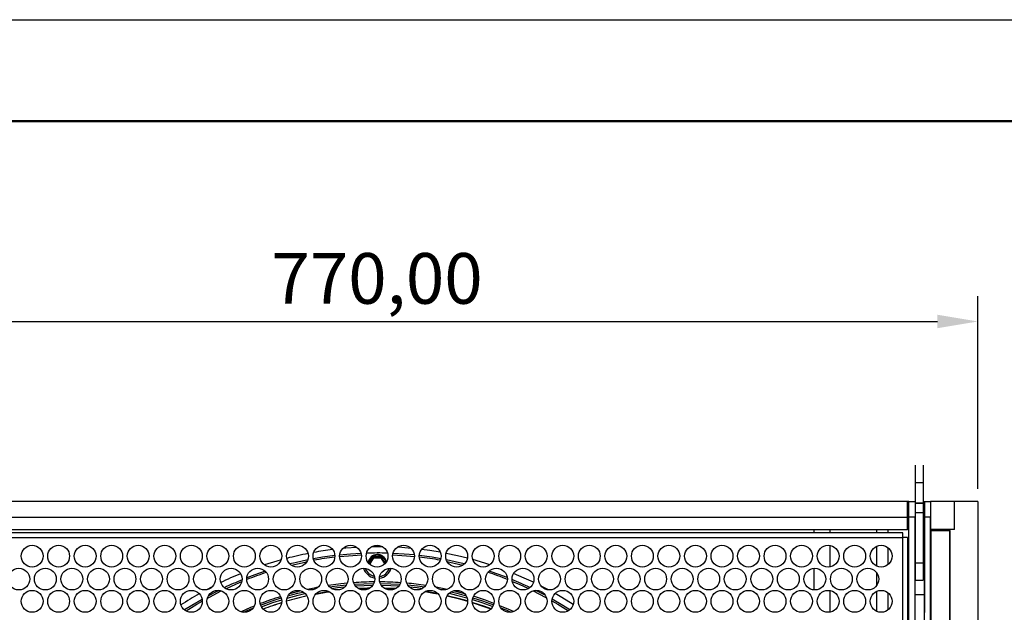
# Model space of a CAD drawing. Units: millimetres. Extents: x 2 to 212, y 2 to 299.
# Drawn here: x 35 to 84, y 269 to 299 of the extents above; entities that cross this region are included whole.
import ezdxf

# ---------------------------------------------------------------- set-up
doc = ezdxf.new("R2010")
doc.units = ezdxf.units.MM
doc.layers.get('Defpoints').update_dxf_attribs({"color": 51})
doc.layers.get('Defpoints').transparency = 0.7
doc.styles.add('Размерый_2.5', font='isocpeur.ttf', dxfattribs={"height": 2.5})
doc.dimstyles.new('RHZHR', dxfattribs={"dimtxt": 2.5, "dimasz": 2, "dimexe": 1.25, "dimexo": 0.625, "dimtad": 1, "dimtoh": 1, "dimdec": 0, "dimtxsty": 'Размерый_2.5', "dimcen": 2.5, "dimadec": 0, "dimazin": 0, "dimtfac": 1, "dimtdec": 0, "dimtmove": 0, "dimatfit": 3, "dimfxl": 1, "dimtolj": 1, "dimtzin": 0, "dimarcsym": 0})

# ---------------------------------------------------------------- blocks, each defined once
blk = doc.blocks.new('*D24')
at = {"color": 0, "lineweight": -2, "transparency": 16777216}
for p, q in [((23.072, 275.469), (23.072, 284.978)), ((82.307, 275.469), (82.307, 284.978)), ((25.072, 283.728), (80.307, 283.728))]:
    blk.add_line(p, q, dxfattribs=at)
at = {"color": 0, "transparency": 16777216}
for points in [[(25.072, 284.061), (25.072, 283.395), (23.072, 283.728)], [(80.307, 284.061), (80.307, 283.395), (82.307, 283.728)]]:
    blk.add_solid(points, dxfattribs=at)
at = {"layer": 'Defpoints', "color": 0, "transparency": 16777216}
for p in [(82.307, 283.728), (23.072, 274.844), (82.307, 274.844)]:
    blk.add_point(p, dxfattribs=at)
at = {"color": 0, "transparency": 16777216, "insert": (52.69, 285.853), "char_height": 2.5, "width": 18.08333, "attachment_point": 5, "style": 'Размерый_2.5'}
blk.add_mtext('\\A1;770,00', dxfattribs=at)

msp = doc.modelspace()

# ---------------------------------------------------------------- linework, layer by layer
at = {"color": 7, "linetype": 'Continuous', "lineweight": 50}
msp.add_line((21.901, 293.618), (206.901, 293.618), dxfattribs=at)
at = {"color": 7, "linetype": 'Continuous', "lineweight": 35}
msp.add_line((21.901, 293.618), (206.901, 293.618), dxfattribs=at)
at = {"color": 7, "linetype": 'Continuous', "lineweight": 25}
for p, q in [((79.228, 275.79), (79.228, 276.636)), ((79.613, 276.636), (79.613, 275.79)), ((79.228, 275.79), (79.613, 275.79)), ((79.228, 274.763), (79.228, 275.79)), ((79.613, 275.79), (79.613, 274.763)), ((78.84, 274.844), (26.539, 274.844)), ((78.84, 274.844), (78.84, 274.844)), ((78.84, 273.459), (78.84, 274.844)), ((78.898, 274.844), (78.84, 274.844)), ((78.898, 274.077), (78.898, 274.846)), ((78.898, 274.846), (79.205, 274.846)), ((79.205, 274.846), (79.205, 274.077)), ((79.205, 274.844), (79.228, 274.844)), ((79.228, 274.763), (79.613, 274.763)), ((79.228, 274.302), (79.228, 274.763)), ((79.613, 274.763), (79.228, 274.763)), ((79.228, 274.763), (79.228, 274.763)), ((79.613, 274.844), (79.667, 274.844)), ((79.613, 274.763), (79.613, 274.302)), ((79.613, 274.763), (79.613, 274.763)), ((79.667, 274.846), (79.974, 274.846)), ((79.667, 274.077), (79.667, 274.846)), ((79.667, 274.844), (79.667, 274.844)), ((79.667, 274.844), (79.667, 270.255)), ((79.974, 274.846), (79.974, 274.077)), ((79.983, 274.844), (79.974, 274.844)), ((79.983, 273.459), (79.983, 274.844)), ((81.153, 274.844), (79.983, 274.844)), ((81.153, 273.459), (81.153, 274.844)), ((82.307, 274.844), (81.153, 274.844)), ((82.307, 274.844), (82.307, 234.844)), ((79.228, 274.302), (79.613, 274.302)), ((79.228, 271.816), (79.228, 274.302)), ((79.613, 274.302), (79.613, 271.816)), ((26.539, 274.075), (78.84, 274.075)), ((78.84, 274.075), (78.84, 273.459)), ((79.205, 274.077), (78.898, 274.077)), ((78.898, 235.609), (78.898, 274.077)), ((79.205, 235.609), (79.205, 274.077)), ((79.974, 274.077), (79.667, 274.077)), ((79.667, 235.612), (79.667, 274.077)), ((79.974, 235.612), (79.974, 274.077)), ((26.539, 273.459), (78.84, 273.459)), ((78.609, 273.305), (26.77, 273.305)), ((74.23, 273.305), (74.23, 273.459)), ((75.03, 273.305), (75.03, 273.459)), ((77.314, 273.305), (77.314, 273.459)), ((77.874, 273.305), (77.874, 273.459)), ((78.609, 273.075), (78.609, 273.305)), ((78.84, 273.459), (78.84, 273.459)), ((78.84, 273.459), (78.84, 273.459)), ((78.84, 273.459), (78.84, 273.459)), ((78.898, 273.459), (78.84, 273.459)), ((79.667, 273.459), (79.667, 273.459)), ((79.983, 273.459), (79.974, 273.459)), ((81.153, 273.459), (79.983, 273.459)), ((79.992, 273.409), (80.915, 273.409)), ((79.992, 236.229), (79.992, 273.409)), ((80.915, 273.409), (80.915, 236.229)), ((81.153, 273.459), (80.923, 273.459)), ((80.923, 236.228), (80.923, 273.459)), ((26.77, 273.075), (78.609, 273.075)), ((78.609, 236.613), (78.609, 273.075)), ((78.84, 273.075), (78.609, 273.075)), ((78.84, 273.075), (78.84, 236.613)), ((75.03, 271.624), (75.03, 272.679)), ((77.314, 271.661), (77.314, 272.642)), ((77.874, 271.732), (77.874, 272.571)), ((52.307, 271.767), (52.351, 271.767)), ((52.351, 271.767), (52.529, 272.075)), ((52.386, 271.706), (52.351, 271.767)), ((52.907, 272.113), (52.507, 272.113)), ((52.529, 272.075), (52.884, 272.075)), ((52.884, 272.075), (53.062, 271.767)), ((53.062, 271.767), (53.056, 271.757)), ((53.067, 271.767), (53.062, 271.767)), ((79.228, 271.816), (79.613, 271.816)), ((79.228, 270.97), (79.228, 271.816)), ((79.613, 271.816), (79.613, 270.97)), ((74.23, 270.482), (74.23, 271.556)), ((77.314, 270.698), (77.314, 271.34)), ((79.228, 270.97), (79.613, 270.97)), ((55.815, 270.5), (55.891, 270.485)), ((61.144, 270.482), (60.774, 270.676)), ((75.03, 269.393), (75.03, 270.448)), ((77.314, 269.43), (77.314, 270.411)), ((77.874, 269.502), (77.874, 270.34)), ((79.205, 270.255), (79.667, 270.255)), ((79.667, 270.255), (79.667, 269.375))]:
    msp.add_line(p, q, dxfattribs=at)
at = {"color": 8, "linetype": 'Continuous', "lineweight": 25}
for p, q in [((52.507, 272.113), (52.309, 271.771)), ((53.091, 271.793), (52.907, 272.113)), ((48.934, 270.433), (48.37, 270.285))]:
    msp.add_line(p, q, dxfattribs=at)
msp.add_lwpolyline([(1.901, 298.618), (211.901, 298.618), (211.901, 1.618), (1.901, 1.618)], close=True)
msp.add_lwpolyline([(1.901, 298.618), (211.901, 298.618), (211.901, 1.618), (1.901, 1.618)], close=True)
at = {"lineweight": 50}
msp.add_lwpolyline([(21.901, 293.618), (206.901, 293.618), (206.901, 6.618), (21.901, 6.618)], close=True, dxfattribs=at)
msp.add_lwpolyline([(21.901, 293.618), (206.901, 293.618), (206.901, 6.618), (21.901, 6.618)], close=True, dxfattribs=at)
at = {"color": 7, "linetype": 'Continuous', "lineweight": 25, "flags": 128}
for points in [[(78.84, 274.844), (78.84, 274.829), (78.84, 274.785), (78.84, 274.714), (78.84, 274.618), (78.84, 274.502), (78.84, 274.369), (78.84, 274.225), (78.84, 274.075)], [(78.84, 273.459), (78.84, 273.522), (78.84, 273.57), (78.84, 273.6), (78.84, 273.61), (78.84, 273.6), (78.84, 273.57), (78.84, 273.522), (78.84, 273.459)], [(51.903, 272.287), (51.382, 272.255), (50.846, 272.206)], [(51.701, 272.585), (51.148, 272.545), (51, 272.531)], [(52.97, 272.611), (52.533, 272.613), (52.409, 272.611)], [(54.533, 272.21), (54.032, 272.255), (53.477, 272.289)], [(54.375, 272.535), (53.919, 272.572), (53.68, 272.587)], [(55.809, 272.34), (55.298, 272.423), (54.878, 272.48)], [(57.142, 272.051), (56.661, 272.168), (56.092, 272.288)], [(47.965, 271.969), (47.746, 271.907), (47.139, 271.718)], [(49.271, 271.964), (48.652, 271.828), (48.392, 271.764)], [(50.612, 272.18), (50.009, 272.096), (49.552, 272.018)], [(52.529, 272.075), (52.529, 272.076), (52.527, 272.078), (52.525, 272.081), (52.523, 272.086), (52.519, 272.092), (52.515, 272.099), (52.511, 272.106), (52.507, 272.113)], [(52.907, 272.113), (52.902, 272.106), (52.898, 272.099), (52.894, 272.092), (52.891, 272.086), (52.888, 272.081), (52.886, 272.078), (52.885, 272.076), (52.884, 272.075)], [(55.828, 272.024), (55.405, 272.096), (54.767, 272.184)], [(56.994, 271.771), (56.761, 271.828), (56.105, 271.972)], [(58.251, 271.726), (57.999, 271.807), (57.41, 271.98)], [(47.178, 271.407), (46.668, 271.228), (46.27, 271.076)], [(52.925, 271.358), (53.014, 271.42), (53.076, 271.486)], [(59.108, 271.09), (58.745, 271.228), (58.21, 271.416)], [(60.397, 270.863), (59.945, 271.072), (59.42, 271.296)], [(51.561, 270.765), (52.047, 270.792), (52.53, 270.805)], [(52.849, 270.805), (53.366, 270.792), (53.819, 270.767)], [(44.576, 270.644), (44.532, 270.621), (44.28, 270.488)], [(44.888, 270.457), (44.769, 270.397), (44.378, 270.191)], [(48.253, 270.081), (48.81, 270.233), (49.136, 270.312)], [(48.297, 270.184), (48.788, 270.317), (49.047, 270.38)], [(49.673, 270.28), (50.262, 270.384), (50.33, 270.394)], [(50.325, 270.397), (50.262, 270.387), (49.676, 270.284)], [(50.354, 270.631), (50.732, 270.683), (51.184, 270.733)], [(50.45, 270.558), (50.743, 270.597), (51.109, 270.638)], [(51.616, 270.681), (52.051, 270.705), (52.482, 270.717)], [(52.339, 270.574), (52.216, 270.571), (51.77, 270.55)], [(51.776, 270.547), (52.216, 270.567), (52.334, 270.57)], [(52.897, 270.718), (53.363, 270.705), (53.765, 270.684)], [(53.612, 270.552), (53.525, 270.557), (53.039, 270.575)], [(53.044, 270.571), (53.525, 270.554), (53.606, 270.549)], [(54.193, 270.736), (54.681, 270.683), (55.029, 270.636)], [(54.266, 270.642), (54.67, 270.597), (54.935, 270.562)], [(55.056, 270.398), (55.474, 270.33), (55.699, 270.288)], [(55.695, 270.292), (55.475, 270.333), (55.062, 270.401)], [(56.25, 270.319), (56.604, 270.233), (57.123, 270.092)], [(56.342, 270.386), (56.625, 270.317), (57.075, 270.196)], [(60.984, 270.219), (60.644, 270.397), (60.522, 270.459)], [(62.358, 269.764), (61.791, 270.116), (61.466, 270.305)], [(44.065, 270.018), (43.564, 269.721), (43.206, 269.495)], [(46.954, 269.733), (47.524, 269.941), (47.968, 270.086)], [(46.991, 269.654), (47.552, 269.859), (47.991, 270.002)], [(56.149, 270.194), (56.752, 270.046), (57.151, 269.934)], [(57.151, 269.938), (56.753, 270.049), (56.15, 270.197)], [(58.308, 269.547), (58.003, 269.66), (57.385, 269.867)], [(57.385, 269.863), (58.001, 269.657), (58.306, 269.545)], [(57.39, 270.012), (57.861, 269.859), (58.394, 269.665)], [(57.411, 270.097), (57.889, 269.941), (58.429, 269.745)], [(62.188, 269.507), (61.85, 269.721), (61.317, 270.035)], [(46.12, 269.383), (46.295, 269.461), (46.566, 269.577)], [(58.797, 269.598), (59.118, 269.461), (59.288, 269.386)]]:
    msp.add_lwpolyline(points, dxfattribs=at)
at = {"color": 8, "linetype": 'Continuous', "lineweight": 25, "flags": 128}
for points in [[(48.467, 271.704), (49.143, 271.859), (49.23, 271.878)], [(50.844, 272.129), (51.277, 272.17), (51.917, 272.211)], [(53.462, 272.212), (54.136, 272.17), (54.535, 272.132)], [(56.144, 271.885), (56.271, 271.859), (56.921, 271.71)], [(45.242, 270.545), (45.723, 270.764), (46.02, 270.892)], [(51.226, 270.814), (50.899, 270.78), (50.294, 270.7)], [(59.355, 270.907), (59.69, 270.764), (60.153, 270.553)], [(44.328, 270.076), (44.431, 270.132), (45.011, 270.433)], [(49.773, 270.612), (49.598, 270.578), (49.255, 270.507)], [(56.138, 270.511), (56.138, 270.511), (55.597, 270.62)], [(56.997, 270.298), (56.778, 270.357), (56.46, 270.437)], [(60.39, 270.439), (60.983, 270.133), (61.044, 270.099)], [(43.276, 269.449), (43.805, 269.777), (44.074, 269.934)], [(58.449, 269.819), (58.037, 269.971), (57.442, 270.168)], [(61.306, 269.953), (61.608, 269.777), (62.121, 269.459)], [(46.638, 269.69), (46.455, 269.614), (45.988, 269.408)], [(59.411, 269.414), (59.26, 269.483), (58.734, 269.707)]]:
    msp.add_lwpolyline(points, dxfattribs=at)
at = {"color": 7, "linetype": 'Continuous', "lineweight": 25}
for centre in [(35.69, 272.151), (36.997, 272.151), (38.305, 272.151), (39.613, 272.151), (40.92, 272.151), (42.228, 272.151), (43.536, 272.151), (44.843, 272.151), (46.151, 272.151), (47.459, 272.151), (48.766, 272.151), (50.074, 272.151), (51.382, 272.151), (52.69, 272.151), (53.997, 272.151), (55.305, 272.151), (56.613, 272.151), (57.92, 272.151), (59.228, 272.151), (60.536, 272.151), (61.843, 272.151), (63.151, 272.151), (64.459, 272.151), (65.766, 272.151), (67.074, 272.151), (68.382, 272.151), (69.69, 272.151), (70.997, 272.151), (72.305, 272.151), (73.613, 272.151), (74.92, 272.151), (76.228, 272.151), (77.536, 272.151), (35.036, 271.019), (36.343, 271.019), (37.651, 271.019), (38.959, 271.019), (40.266, 271.019), (41.574, 271.019), (42.882, 271.019), (44.19, 271.019), (45.497, 271.019), (46.805, 271.019), (48.113, 271.019), (49.42, 271.019), (50.728, 271.019), (52.036, 271.019), (53.343, 271.019), (54.651, 271.019), (55.959, 271.019), (57.266, 271.019), (58.574, 271.019), (59.882, 271.019), (61.19, 271.019), (62.497, 271.019), (63.805, 271.019), (65.113, 271.019), (66.42, 271.019), (67.728, 271.019), (69.036, 271.019), (70.343, 271.019), (71.651, 271.019), (72.959, 271.019), (74.266, 271.019), (75.574, 271.019), (76.882, 271.019), (35.69, 269.921), (36.997, 269.921), (38.305, 269.921), (39.613, 269.921), (40.92, 269.921), (42.228, 269.921), (43.536, 269.921), (44.843, 269.921), (46.151, 269.921), (47.459, 269.921), (48.766, 269.921), (50.074, 269.921), (51.382, 269.921), (52.69, 269.921), (53.997, 269.921), (55.305, 269.921), (56.613, 269.921), (57.92, 269.921), (59.228, 269.921), (60.536, 269.921), (61.843, 269.921), (63.151, 269.921), (64.459, 269.921), (65.766, 269.921), (67.074, 269.921), (68.382, 269.921), (69.69, 269.921), (70.997, 269.921), (72.305, 269.921), (73.613, 269.921), (74.92, 269.921), (76.228, 269.921), (77.536, 269.921)]:
    msp.add_circle(centre, 0.538, dxfattribs=at)
for centre, radius, start, end in [((52.707, 254.844), 17.769, 101.0892, 104.5615), ((52.707, 254.844), 17.769, 97.1218, 100.1753), ((52.707, 254.844), 17.462, 88.3562, 91.7571), ((52.707, 271.767), 0.464, 14.3743, 170.7176), ((52.707, 254.844), 17.769, 112.2951, 115.7517), ((52.707, 271.767), 0.635, 199.7861, 256.4491), ((52.707, 271.767), 0.635, 280.2274, 340.5697), ((52.707, 254.844), 17.462, 112.4648, 115.582), ((52.707, 254.844), 17.462, 64.496, 67.6597), ((52.707, 254.844), 17.769, 119.6151, 123.0085), ((52.707, 254.844), 15.734, 107.4314, 110.9528), ((52.707, 254.844), 15.731, 107.437, 110.9472), ((52.707, 254.844), 15.734, 102.7553, 106.5375), ((52.707, 254.844), 15.731, 102.7515, 106.5413)]:
    msp.add_arc(centre, radius, start, end, dxfattribs=at)
at = {"color": 8, "linetype": 'Continuous', "lineweight": 25}
for centre, radius, start, end in [((52.707, 254.844), 17.385, 96.9259, 100.3713), ((52.707, 271.767), 0.425, 9.3805, 175.7114), ((52.707, 254.844), 17.385, 79.7355, 83.189), ((52.707, 254.844), 17.385, 108.3499, 111.7412), ((52.707, 271.767), 0.712, 197.1512, 259.084), ((52.707, 271.767), 0.712, 278.0848, 342.7124), ((52.707, 254.844), 17.385, 68.3784, 71.7447), ((52.707, 254.844), 16.038, 90.5367, 94.214), ((52.707, 254.844), 16.038, 85.9056, 89.5858), ((52.707, 254.844), 16.038, 81.46, 84.8304), ((52.707, 254.844), 16.038, 107.2825, 111.1017)]:
    msp.add_arc(centre, radius, start, end, dxfattribs=at)

# ---------------------------------------------------------------- dimensions: what is measured, and where the dimension line sits
dim = msp.add_linear_dim(base=(82.307, 283.728), p1=(23.072, 274.844), p2=(82.307, 274.844), text='770,00', dimstyle='RHZHR')
dim.commit()
dim.dimension.update_dxf_attribs({"geometry": '*D24', "text_midpoint": (52.69, 285.853)})

doc.saveas('drawing.dxf')
